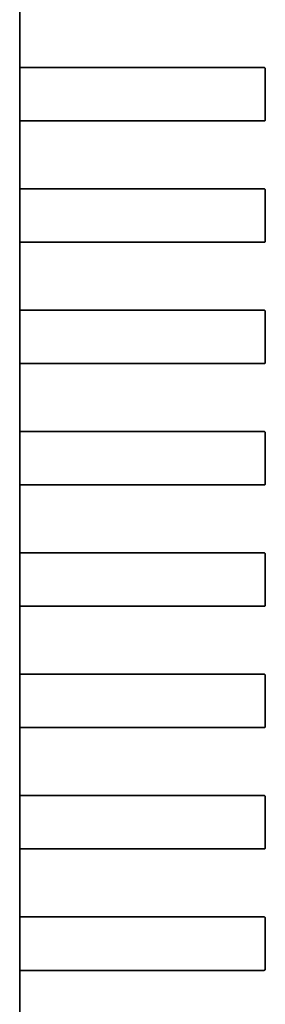
# Model space of a CAD drawing. Units: inches. Extents: x 2.2 to 96.8, y 1.1 to 75.4.
# Drawn here: x 65 to 65, y 39 to 39.1 of the extents above; entities that cross this region are included whole.
import ezdxf

# ---------------------------------------------------------------- set-up
doc = ezdxf.new("R2010")
doc.units = ezdxf.units.IN
doc.header["$LTSCALE"] = 4.5
doc.header["$MEASUREMENT"] = 0
doc.linetypes.add('DASHED', pattern=[0.2067, 0.1654, -0.0413])
doc.layers.add('Hidden (ANSI)', color=7, linetype='DASHED', lineweight=35)

msp = doc.modelspace()

# ---------------------------------------------------------------- linework, layer by layer
at = {"layer": 'Hidden (ANSI)'}
for p, q in [((64.98306075968803, 39.12758649211138), (64.98306075977253, 39.12049987793815)), ((64.98304221809833, 39.12037333125627), (64.98304221816171, 39.11505837062634)), ((64.98305435348462, 39.11505837062649), (64.98305435342124, 39.12037333125641)), ((64.98305760598647, 39.12049987793812), (64.98676148725961, 39.12049987798228)), ((64.98676148725961, 39.12049987798228), (64.99252508213212, 39.12049987805101)), ((64.99252508213091, 39.12049987805101), (64.99270072249942, 39.12049987805311)), ((64.99270072249942, 39.12049987805311), (64.99416084919837, 39.12049987807052)), ((64.99416084919835, 39.12049987807052), (65.00851417767964, 39.12049987824168)), ((65.00864072429553, 39.12037333156153), (65.00864072435891, 39.1150583709316)), ((64.986761487326, 39.11493182398903), (64.98305760605287, 39.11493182394486)), ((64.98306075983893, 39.1149318239449), (64.98306075992345, 39.10784520977168)), ((64.99252508219853, 39.11493182405776), (64.986761487326, 39.11493182398903)), ((64.99270072256581, 39.11493182405985), (64.9925250821973, 39.11493182405776)), ((64.99416084926476, 39.11493182407727), (64.99270072256581, 39.11493182405985)), ((65.00851417767873, 39.11493182424843), (64.99416084926476, 39.11493182407727)), ((64.98304221824922, 39.10771866308979), (64.9830422183126, 39.10240370245986)), ((64.98305435363554, 39.10240370246001), (64.98305435357214, 39.10771866308993)), ((64.98305760613736, 39.10784520977163), (64.98676148741052, 39.1078452098158)), ((64.98676148741052, 39.1078452098158), (64.99252508228302, 39.10784520988453)), ((64.99252508228182, 39.10784520988453), (64.99270072265033, 39.10784520988663)), ((64.99270072265033, 39.10784520988663), (64.99416084934929, 39.10784520990404)), ((64.99416084934927, 39.10784520990404), (65.00851417783058, 39.10784521007521)), ((65.00864072444644, 39.10771866339505), (65.00864072450982, 39.10240370276513)), ((64.98676148747693, 39.10227715582255), (64.98305760620377, 39.10227715577838)), ((64.98306075998984, 39.10227715577842), (64.98306076007435, 39.0951905416052)), ((64.99252508234943, 39.10227715589128), (64.98676148747693, 39.10227715582255)), ((64.99270072271672, 39.10227715589338), (64.99252508234821, 39.10227715589128)), ((64.99416084941564, 39.10227715591079), (64.99270072271672, 39.10227715589338)), ((65.00851417782964, 39.10227715608196), (64.99416084941564, 39.10227715591079)), ((64.98305760628828, 39.09519054160515), (64.98676148756142, 39.09519054164933)), ((64.98676148756142, 39.09519054164933), (64.99252508243393, 39.09519054171806)), ((64.99252508243272, 39.09519054171806), (64.99270072280123, 39.09519054172014)), ((64.99270072280123, 39.09519054172014), (64.99416084950019, 39.09519054173756)), ((64.99416084950018, 39.09519054173756), (65.00851417798147, 39.09519054190872)), ((64.98304221840014, 39.09506399492331), (64.98304221846352, 39.08974903429339)), ((64.98305435378643, 39.08974903429353), (64.98305435372305, 39.09506399492345)), ((65.00864072459734, 39.09506399522856), (65.00864072466072, 39.08974903459865)), ((64.98676148762783, 39.08962248765607), (64.98305760635466, 39.08962248761191)), ((64.98306076014075, 39.08962248761194), (64.98306076022524, 39.08253587343871)), ((64.99252508250032, 39.08962248772481), (64.98676148762783, 39.08962248765607)), ((64.99270072286764, 39.0896224877269), (64.99252508249911, 39.08962248772481)), ((64.99416084956655, 39.08962248774431), (64.99270072286764, 39.0896224877269)), ((65.00851417798054, 39.08962248791547), (64.99416084956655, 39.08962248774431)), ((64.98304221855105, 39.08240932675683), (64.98304221861443, 39.07709436612691)), ((64.98305435393733, 39.07709436612705), (64.98305435387395, 39.08240932675698)), ((64.98305760643919, 39.08253587343867), (64.98676148771233, 39.08253587348285)), ((64.98676148771233, 39.08253587348285), (64.99252508258483, 39.08253587355157)), ((64.99252508258363, 39.08253587355157), (64.99270072295214, 39.08253587355367)), ((64.99270072295214, 39.08253587355367), (64.99416084965108, 39.08253587357108)), ((64.99416084965107, 39.08253587357108), (65.00851417813237, 39.08253587374225)), ((65.00864072474825, 39.08240932706209), (65.00864072481163, 39.07709436643217)), ((64.98676148777872, 39.0769678194896), (64.98305760650558, 39.07696781944543)), ((64.98306076029165, 39.07696781944546), (64.98306076037616, 39.06988120527223)), ((64.99252508265124, 39.07696781955833), (64.98676148777872, 39.0769678194896)), ((64.99270072301853, 39.07696781956042), (64.99252508265003, 39.07696781955833)), ((64.99416084971747, 39.07696781957783), (64.99270072301853, 39.07696781956042)), ((65.00851417813143, 39.07696781974899), (64.99416084971747, 39.07696781957783)), ((64.98304221870195, 39.06975465859035), (64.98304221876533, 39.06443969796043)), ((64.98305435408825, 39.06443969796058), (64.98305435402484, 39.0697546585905)), ((64.9830576065901, 39.0698812052722), (64.98676148786323, 39.06988120531636)), ((64.98676148786323, 39.06988120531636), (64.99252508273574, 39.06988120538509)), ((64.99252508273453, 39.06988120538509), (64.99270072310304, 39.06988120538719)), ((64.99270072310304, 39.06988120538719), (64.994160849802, 39.0698812054046)), ((64.99416084980199, 39.0698812054046), (65.00851417828329, 39.06988120557576)), ((65.00864072489915, 39.06975465889561), (65.00864072496253, 39.06443969826569)), ((64.98676148792964, 39.06431315132311), (64.98305760665647, 39.06431315127895)), ((64.98306076044256, 39.06431315127898), (64.98306076052705, 39.05722653710576)), ((64.99252508280215, 39.06431315139185), (64.98676148792964, 39.06431315132311)), ((64.99270072316943, 39.06431315139394), (64.99252508280092, 39.06431315139185)), ((64.99416084986836, 39.06431315141136), (64.99270072316943, 39.06431315139394)), ((65.00851417828235, 39.06431315158251), (64.99416084986838, 39.06431315141136)), ((64.98304221885287, 39.05709999042386), (64.98304221891625, 39.05178502979395)), ((64.98305435423914, 39.05178502979409), (64.98305435417576, 39.05709999042402)), ((64.98305760674099, 39.05722653710572), (64.98676148801414, 39.05722653714989)), ((64.98676148801414, 39.05722653714989), (64.99252508288664, 39.05722653721862)), ((64.99252508288542, 39.05722653721862), (64.99270072325395, 39.05722653722071)), ((64.99270072325395, 39.05722653722071), (64.9941608499529, 39.05722653723812)), ((64.99416084995289, 39.05722653723812), (65.00851417843418, 39.05722653740929)), ((65.00864072505007, 39.05709999072913), (65.00864072511344, 39.05178503009921)), ((64.98676148808055, 39.05165848315664), (64.98305760680739, 39.05165848311246)), ((64.98306076059346, 39.05165848311251), (64.98306076067794, 39.04457186893928)), ((64.99252508295304, 39.05165848322537), (64.98676148808055, 39.05165848315664)), ((64.99270072332035, 39.05165848322747), (64.99252508295183, 39.05165848322537)), ((64.99416085001928, 39.05165848324487), (64.99270072332035, 39.05165848322747)), ((65.00851417843326, 39.05165848341603), (64.99416085001928, 39.05165848324487)), ((64.98304221900378, 39.04444532225739), (64.98304221906714, 39.03913036162747)), ((64.98305435439005, 39.03913036162761), (64.98305435432667, 39.04444532225754)), ((64.9830576068919, 39.04457186893925), (64.98676148816504, 39.04457186898341)), ((64.98676148816504, 39.04457186898341), (64.99252508303756, 39.04457186905214)), ((64.99252508303634, 39.04457186905214), (64.99270072340485, 39.04457186905423)), ((64.99270072340485, 39.04457186905423), (64.9941608501038, 39.04457186907165)), ((64.99416085010378, 39.04457186907165), (65.00851417858509, 39.0445718692428)), ((65.00864072520096, 39.04444532256265), (65.00864072526434, 39.03913036193273)), ((64.98676148823144, 39.03900381499015), (64.98305760695831, 39.03900381494599)), ((64.98306076074437, 39.03900381494603), (64.98306076082886, 39.0319172007728)), ((64.99252508310396, 39.03900381505888), (64.98676148823144, 39.03900381499015)), ((64.99270072347124, 39.03900381506098), (64.99252508310275, 39.03900381505888)), ((64.99416085017019, 39.0390038150784), (64.99270072347124, 39.03900381506098)), ((65.00851417858418, 39.03900381524956), (64.99416085017019, 39.0390038150784)), ((64.98304221915467, 39.03179065409091), (64.98304221921805, 39.02647569346099)), ((64.98305435454097, 39.02647569346114), (64.98305435447757, 39.03179065409105)), ((64.98305760704281, 39.03191720077276), (64.98676148831596, 39.03191720081693)), ((64.98676148831596, 39.03191720081693), (64.99252508318845, 39.03191720088566)), ((64.99252508318725, 39.03191720088566), (64.99270072355577, 39.03191720088776)), ((64.99270072355577, 39.03191720088776), (64.99416085025472, 39.03191720090516)), ((64.9941608502547, 39.03191720090516), (65.00851417873601, 39.03191720107633)), ((65.00864072535185, 39.03179065439617), (65.00864072541523, 39.02647569376624)), ((64.98676148838236, 39.02634914682368), (64.9830576071092, 39.02634914677951)), ((64.98306076089527, 39.02634914677955), (64.98306076097978, 39.01926253260632)), ((64.99252508325486, 39.02634914689241), (64.98676148838236, 39.02634914682368)), ((64.99270072362214, 39.0263491468945), (64.99252508325364, 39.02634914689241)), ((64.9941608503211, 39.02634914691191), (64.99270072362214, 39.0263491468945)), ((65.00851417873507, 39.02634914708308), (64.9941608503211, 39.02634914691191))]:
    msp.add_line(p, q, dxfattribs=at)
for centre, radius, start, end in [((65.00851417761386, 39.12037333156004), 0.0001265466816537, 0, 89.9999702084313), ((65.00851417767726, 39.11505837093011), 0.0001265466816711, 270.0000006725474, 0), ((65.00851417776475, 39.10771866339356), 0.0001265466816537, 0, 89.9999702084313), ((65.00851417782815, 39.10240370276362), 0.0001265466816711, 270.0000006725474, 0), ((65.00851417791567, 39.09506399522708), 0.0001265466816537, 0, 89.9999702084313), ((65.00851417797907, 39.08974903459715), 0.0001265466816712, 270.0000006725474, 0), ((65.00851417806658, 39.0824093270606), 0.0001265466816537, 0, 89.9999702084313), ((65.00851417812997, 39.07709436643067), 0.0001265466816712, 270.0000006725474, 0), ((65.00851417821745, 39.06975465889412), 0.0001265466816537, 0, 89.9999702084313), ((65.00851417828086, 39.06443969826419), 0.0001265466816712, 270.0000006725474, 0), ((65.00851417836839, 39.05709999072764), 0.0001265466816537, 0, 89.9999702084313), ((65.00851417843178, 39.05178503009771), 0.0001265466816712, 270.0000006725474, 0), ((65.00851417851929, 39.04444532256116), 0.0001265466816537, 0, 89.9999702084313), ((65.00851417858269, 39.03913036193123), 0.0001265466816712, 270.0000006725474, 0), ((65.0085141786702, 39.03179065439469), 0.0001265466816537, 0, 89.9999702084313), ((65.00851417873359, 39.02647569376475), 0.0001265466816712, 270.0000006725474, 0)]:
    msp.add_arc(centre, radius, start, end, dxfattribs=at)
for points, knots in [([(64.98305760598647, 39.12049987793812), (64.98305647978812, 39.1204998779381), (64.98305494468984, 39.1204966910608), (64.98305153691962, 39.1204837739037), (64.98304967155141, 39.12047404289778), (64.98304646994967, 39.12045160667128), (64.98304491612825, 39.12043740229835), (64.98304278625591, 39.12040622914359), (64.98304221809815, 39.12038926025982), (64.98304221809833, 39.12037333125627)], [0.0007537158878171, 0.0007537158878171, 0.0007537158878171, 0.0007537158878171, 0.0009429155726909, 0.0009429155726909, 0.0011321152575647, 0.0011321152575647, 0.0013209270463997, 0.0013209270463997, 0.0015097388352347, 0.0015097388352347, 0.0015097388352347, 0.0015097388352347]), ([(64.98305435342124, 39.12037333125641), (64.98305435342105, 39.12038923220867), (64.98305468982583, 39.1204061854771), (64.98305588988104, 39.12043736099612), (64.98305674591363, 39.12045158340657), (64.98305834918582, 39.12047404242139), (64.9830592056174, 39.12048378003475), (64.98306041056922, 39.12049669763439), (64.98306075174548, 39.12049987793815), (64.98306075961747, 39.12049987793815)], [0, 0, 0, 0, 0.0001884792873732, 0.0001884792873732, 0.0003769585747464, 0.0003769585747464, 0.0005654405030999, 0.0005654405030999, 0.0007539224314533, 0.0007539224314533, 0.0007539224314533, 0.0007539224314533]), ([(64.98304221816171, 39.11505837062634), (64.9830422181619, 39.11504246697417), (64.98304278449133, 39.1150255232925), (64.98304490847234, 39.11499438854765), (64.98304645828225, 39.11498019738176), (64.98304965803126, 39.11495773432771), (64.98305152640275, 39.11494797568181), (64.98305494009652, 39.1149350208561), (64.98305647806652, 39.11493182394485), (64.98305760605287, 39.11493182394486)], [0.0015097385975657, 0.0015097385975657, 0.0015097385975657, 0.0015097385975657, 0.0016982498879119, 0.0016982498879119, 0.0018867611782582, 0.0018867611782582, 0.0020762612427857, 0.0020762612427857, 0.0022657613073132, 0.0022657613073132, 0.0022657613073132, 0.0022657613073132]), ([(64.98306075968387, 39.1149318239449), (64.98306075181188, 39.1149318239449), (64.98306041063555, 39.11493500424864), (64.9830592056834, 39.11494792184826), (64.98305834925162, 39.1149576594616), (64.98305674597887, 39.1149801184764), (64.98305588994594, 39.11499434088682), (64.98305468989, 39.11502551640582), (64.9830543534848, 39.11504246967424), (64.98305435348462, 39.11505837062649)], [-0.0007539224314543, -0.0007539224314543, -0.0007539224314543, -0.0007539224314543, -0.0005654405031006, -0.0005654405031006, -0.0003769585747469, -0.0003769585747469, -0.0001884792873735, -0.0001884792873735, 0, 0, 0, 0]), ([(64.98305760613736, 39.10784520977163), (64.98305647815104, 39.10784520977163), (64.9830549401811, 39.10784201286034), (64.98305152648764, 39.10782905803454), (64.9830496581164, 39.1078192993886), (64.9830464583679, 39.10779683633446), (64.98304490855834, 39.10778264516856), (64.98304278457807, 39.10775151042364), (64.98304221824905, 39.10773456674196), (64.98304221824922, 39.10771866308979)], [0.0007537158878175, 0.0007537158878175, 0.0007537158878175, 0.0007537158878175, 0.0009432159523448, 0.0009432159523448, 0.0011327160168721, 0.0011327160168721, 0.0013212273072182, 0.0013212273072182, 0.0015097385975643, 0.0015097385975643, 0.0015097385975643, 0.0015097385975643]), ([(64.98305435357214, 39.10771866308993), (64.98305435357194, 39.10773456404218), (64.98305468997674, 39.10775151731061), (64.98305589003193, 39.10778269282963), (64.98305674606452, 39.10779691524008), (64.98305834933674, 39.10781937425491), (64.98305920576828, 39.10782911186827), (64.98306041072011, 39.10784202946792), (64.98306075189637, 39.10784520977168), (64.98306075976836, 39.10784520977168)], [0, 0, 0, 0, 0.0001884792873733, 0.0001884792873733, 0.0003769585747467, 0.0003769585747467, 0.0005654405031002, 0.0005654405031002, 0.0007539224314536, 0.0007539224314536, 0.0007539224314536, 0.0007539224314536]), ([(64.9830422183126, 39.10240370245986), (64.98304221831282, 39.1023877988077), (64.98304278464225, 39.10237085512602), (64.98304490862326, 39.10233972038116), (64.98304645843315, 39.10232552921529), (64.98304965818217, 39.10230306616123), (64.98305152655365, 39.10229330751533), (64.98305494024744, 39.10228035268962), (64.98305647821743, 39.10227715577837), (64.98305760620377, 39.10227715577838)], [0.0015097385975653, 0.0015097385975653, 0.0015097385975653, 0.0015097385975653, 0.0016982498879115, 0.0016982498879115, 0.0018867611782577, 0.0018867611782577, 0.0020762612427852, 0.0020762612427852, 0.0022657613073126, 0.0022657613073126, 0.0022657613073126, 0.0022657613073126]), ([(64.98306075983477, 39.10227715577842), (64.98306075196284, 39.10227715577842), (64.983060410791, 39.10228033604101), (64.98305920585194, 39.10229325348581), (64.98305834942856, 39.10230299098548), (64.98305674615581, 39.10232544989036), (64.98305589011449, 39.10233967235525), (64.9830546900454, 39.10237084803213), (64.98305435363572, 39.10238780140399), (64.98305435363554, 39.10240370246001)], [-0.0007539224314668, -0.0007539224314668, -0.0007539224314668, -0.0007539224314668, -0.0005654417331444, -0.0005654417331444, -0.000376961034822, -0.000376961034822, -0.000188480517411, -0.000188480517411, 0, 0, 0, 0]), ([(64.98305760628828, 39.09519054160515), (64.98305648008993, 39.09519054160514), (64.98305494499166, 39.09518735472784), (64.98305153722141, 39.09517443757073), (64.98304967185322, 39.09516470656483), (64.98304647025148, 39.09514227033832), (64.98304491643006, 39.09512806596539), (64.98304278655772, 39.09509689281063), (64.98304221839996, 39.09507992392687), (64.98304221840014, 39.09506399492331)], [0.0007537159054389, 0.0007537159054389, 0.0007537159054389, 0.0007537159054389, 0.0009429155903128, 0.0009429155903128, 0.0011321152751866, 0.0011321152751866, 0.0013209270640217, 0.0013209270640217, 0.0015097388528568, 0.0015097388528568, 0.0015097388528568, 0.0015097388528568]), ([(64.98305435372305, 39.09506399492345), (64.98305435372286, 39.09507989597948), (64.98305469013215, 39.09509684935134), (64.98305589020048, 39.09512802502825), (64.98305674624146, 39.09514224749316), (64.98305834951368, 39.09516470639808), (64.98305920593684, 39.09517444389777), (64.9830604108756, 39.09518736134259), (64.98306075204735, 39.0951905416052), (64.98306075991925, 39.0951905416052)], [0, 0, 0, 0, 0.0001884805174109, 0.0001884805174109, 0.0003769610348218, 0.0003769610348218, 0.000565441733144, 0.000565441733144, 0.0007539224314662, 0.0007539224314662, 0.0007539224314662, 0.0007539224314662]), ([(64.98304221846352, 39.08974903429339), (64.98304221846372, 39.08973310528983), (64.98304278662188, 39.08971613640608), (64.98304491649498, 39.08968496325137), (64.98304647031674, 39.08967075887847), (64.983049671919, 39.08964832265205), (64.98305153728745, 39.08963859164618), (64.98305494505797, 39.08962567448916), (64.98305648015632, 39.08962248761189), (64.98305760635466, 39.08962248761191)], [0.0015097385975654, 0.0015097385975654, 0.0015097385975654, 0.0015097385975654, 0.0016985503864006, 0.0016985503864006, 0.0018873621752358, 0.0018873621752358, 0.0020765618601098, 0.0020765618601098, 0.0022657615449838, 0.0022657615449838, 0.0022657615449838, 0.0022657615449838]), ([(64.98306075998568, 39.08962248761194), (64.98306075211374, 39.08962248761194), (64.98306041094192, 39.08962566787453), (64.98305920600286, 39.08963858531932), (64.98305834957947, 39.08964832281899), (64.9830567463067, 39.08967078172388), (64.98305589026538, 39.08968500418877), (64.98305469019631, 39.08971617986566), (64.98305435378661, 39.0897331332375), (64.98305435378643, 39.08974903429353)], [-0.0007539224314668, -0.0007539224314668, -0.0007539224314668, -0.0007539224314668, -0.0005654417331444, -0.0005654417331444, -0.000376961034822, -0.000376961034822, -0.000188480517411, -0.000188480517411, 0, 0, 0, 0]), ([(64.98305760643919, 39.08253587343867), (64.98305647845284, 39.08253587343866), (64.98305494048293, 39.08253267652739), (64.98305152678945, 39.08251972170158), (64.9830496584182, 39.08250996305564), (64.98304645866972, 39.08248750000151), (64.98304490886015, 39.0824733088356), (64.98304278487988, 39.08244217409068), (64.98304221855086, 39.08242523040899), (64.98304221855105, 39.08240932675683)], [0.0007537158878174, 0.0007537158878174, 0.0007537158878174, 0.0007537158878174, 0.0009432159523447, 0.0009432159523447, 0.001132716016872, 0.001132716016872, 0.0013212273072181, 0.0013212273072181, 0.0015097385975641, 0.0015097385975641, 0.0015097385975641, 0.0015097385975641]), ([(64.98305435387395, 39.08240932675698), (64.98305435387377, 39.08242522770922), (64.98305469027854, 39.08244218097765), (64.98305589033376, 39.08247335649668), (64.98305674636634, 39.08248757890713), (64.98305834963854, 39.08251003792195), (64.98305920607011, 39.08251977553532), (64.98306041102194, 39.08253269313496), (64.98306075219821, 39.08253587343871), (64.98306076007017, 39.08253587343871)], [0, 0, 0, 0, 0.0001884792873733, 0.0001884792873733, 0.0003769585747465, 0.0003769585747465, 0.0005654405031, 0.0005654405031, 0.0007539224314535, 0.0007539224314535, 0.0007539224314535, 0.0007539224314535]), ([(64.98304221861443, 39.07709436612691), (64.98304221861461, 39.07707846247475), (64.98304278494405, 39.07706151879306), (64.98304490892505, 39.07703038404821), (64.98304645873496, 39.07701619288233), (64.98304965848396, 39.07699372982828), (64.98305152685546, 39.07698397118238), (64.98305494054924, 39.07697101635665), (64.98305647851925, 39.07696781944542), (64.98305760650558, 39.07696781944543)], [0.0015097385975653, 0.0015097385975653, 0.0015097385975653, 0.0015097385975653, 0.0016982498879116, 0.0016982498879116, 0.0018867611782578, 0.0018867611782578, 0.0020762612427852, 0.0020762612427852, 0.0022657613073127, 0.0022657613073127, 0.0022657613073127, 0.0022657613073127]), ([(64.98306076013658, 39.07696781944546), (64.98306075226459, 39.07696781944546), (64.98306041108826, 39.07697099974921), (64.98305920613612, 39.07698391734883), (64.98305834970434, 39.07699365496217), (64.98305674643159, 39.07701611397696), (64.98305589039865, 39.07703033638739), (64.98305469034271, 39.07706151190638), (64.98305435393753, 39.0770784651748), (64.98305435393733, 39.07709436612705)], [-0.0007539224314542, -0.0007539224314542, -0.0007539224314542, -0.0007539224314542, -0.0005654405031006, -0.0005654405031006, -0.0003769585747469, -0.0003769585747469, -0.0001884792873734, -0.0001884792873734, 0, 0, 0, 0]), ([(64.98305760659008, 39.0698812052722), (64.98305648039174, 39.06988120527218), (64.98305494529346, 39.06987801839488), (64.98305153752322, 39.06986510123778), (64.98304967215505, 39.06985537023187), (64.9830464705533, 39.06983293400536), (64.98304491673187, 39.06981872963244), (64.98304278685953, 39.06978755647767), (64.98304221870177, 39.0697705875939), (64.98304221870195, 39.06975465859035)], [0.0007537158878176, 0.0007537158878176, 0.0007537158878176, 0.0007537158878176, 0.0009429155726915, 0.0009429155726915, 0.0011321152575654, 0.0011321152575654, 0.0013209270464004, 0.0013209270464004, 0.0015097388352355, 0.0015097388352355, 0.0015097388352355, 0.0015097388352355]), ([(64.98305435402484, 39.0697546585905), (64.98305435402467, 39.06977055954275), (64.98305469042946, 39.06978751281118), (64.98305589048466, 39.0698186883302), (64.98305674651724, 39.06983291074065), (64.98305834978946, 39.06985536975547), (64.983059206221, 39.06986510736884), (64.98306041117284, 39.06987802496848), (64.9830607523491, 39.06988120527223), (64.98306076022108, 39.06988120527223)], [0, 0, 0, 0, 0.0001884792873734, 0.0001884792873734, 0.0003769585747468, 0.0003769585747468, 0.0005654405031003, 0.0005654405031003, 0.0007539224314538, 0.0007539224314538, 0.0007539224314538, 0.0007539224314538]), ([(64.98304221876533, 39.06443969796043), (64.98304221876553, 39.06442379430826), (64.98304278509497, 39.06440685062659), (64.98304490907597, 39.06437571588173), (64.98304645888587, 39.06436152471585), (64.98304965863488, 39.0643390616618), (64.98305152700637, 39.0643293030159), (64.98305494070016, 39.06431634819018), (64.98305647867015, 39.06431315127893), (64.98305760665647, 39.06431315127895)], [0.0015097388528583, 0.0015097388528583, 0.0015097388528583, 0.0015097388528583, 0.0016982501432046, 0.0016982501432046, 0.0018867614335508, 0.0018867614335508, 0.0020762614980783, 0.0020762614980783, 0.0022657615626058, 0.0022657615626058, 0.0022657615626058, 0.0022657615626058]), ([(64.98306076028749, 39.06431315127898), (64.98306075241551, 39.06431315127898), (64.98306041123917, 39.06431633158273), (64.98305920628701, 39.06432924918235), (64.98305834985524, 39.06433898679569), (64.9830567465825, 39.06436144581048), (64.98305589054956, 39.0643756682209), (64.98305469049362, 39.0644068437399), (64.98305435408844, 39.06442379700833), (64.98305435408825, 39.06443969796058)], [-0.0007539224314543, -0.0007539224314543, -0.0007539224314543, -0.0007539224314543, -0.0005654405031006, -0.0005654405031006, -0.0003769585747469, -0.0003769585747469, -0.0001884792873735, -0.0001884792873735, 0, 0, 0, 0]), ([(64.98305760674099, 39.05722653710572), (64.98305648054264, 39.05722653710571), (64.98305494544438, 39.0572233502284), (64.98305153767414, 39.05721043307129), (64.98304967230595, 39.05720070206539), (64.9830464707042, 39.05717826583888), (64.98304491688279, 39.05716406146595), (64.98304278701043, 39.05713288831119), (64.98304221885267, 39.05711591942742), (64.98304221885287, 39.05709999042386)], [0.0007537159054391, 0.0007537159054391, 0.0007537159054391, 0.0007537159054391, 0.000942915590313, 0.000942915590313, 0.0011321152751868, 0.0011321152751868, 0.0013209270640219, 0.0013209270640219, 0.001509738852857, 0.001509738852857, 0.001509738852857, 0.001509738852857]), ([(64.98305435417576, 39.05709999042402), (64.98305435417558, 39.05711589137626), (64.98305469058036, 39.0571328446447), (64.98305589063558, 39.05716402016371), (64.98305674666815, 39.05717824257416), (64.98305834994036, 39.057200701589), (64.9830592063719, 39.05721043920236), (64.98306041132375, 39.057223356802), (64.98306075250001, 39.05722653710576), (64.98306076037198, 39.05722653710576)], [0, 0, 0, 0, 0.0001884792873733, 0.0001884792873733, 0.0003769585747466, 0.0003769585747466, 0.0005654405031, 0.0005654405031, 0.0007539224314535, 0.0007539224314535, 0.0007539224314535, 0.0007539224314535]), ([(64.98304221891625, 39.05178502979395), (64.98304221891642, 39.0517691007904), (64.9830427870746, 39.05175213190664), (64.98304491694769, 39.05172095875193), (64.98304647076945, 39.05170675437904), (64.98304967237172, 39.05168431815261), (64.98305153774017, 39.05167458714675), (64.98305494551067, 39.05166166998971), (64.98305648060904, 39.05165848311245), (64.98305760680739, 39.05165848311246)], [0.0015097385975654, 0.0015097385975654, 0.0015097385975654, 0.0015097385975654, 0.0016985503864006, 0.0016985503864006, 0.0018873621752358, 0.0018873621752358, 0.0020765618601098, 0.0020765618601098, 0.0022657615449839, 0.0022657615449839, 0.0022657615449839, 0.0022657615449839]), ([(64.98306076043839, 39.05165848311251), (64.98306075256647, 39.05165848311251), (64.98306041139463, 39.05166166337508), (64.98305920645558, 39.05167458081989), (64.98305835003218, 39.05168431831956), (64.98305674675942, 39.05170677722445), (64.98305589071809, 39.05172099968932), (64.98305469064903, 39.05175217536621), (64.98305435423933, 39.05176912873807), (64.98305435423914, 39.05178502979409)], [-0.0007539224314668, -0.0007539224314668, -0.0007539224314668, -0.0007539224314668, -0.0005654417331444, -0.0005654417331444, -0.000376961034822, -0.000376961034822, -0.000188480517411, -0.000188480517411, 0, 0, 0, 0]), ([(64.9830576068919, 39.04457186893925), (64.98305647890555, 39.04457186893922), (64.98305494093565, 39.04456867202794), (64.98305152724217, 39.04455571720215), (64.98304965887091, 39.0445459585562), (64.98304645912243, 39.04452349550208), (64.98304490931287, 39.04450930433615), (64.9830427853326, 39.04447816959125), (64.98304221900358, 39.04446122590956), (64.98304221900378, 39.04444532225739)], [0.0007537158878174, 0.0007537158878174, 0.0007537158878174, 0.0007537158878174, 0.0009432159523448, 0.0009432159523448, 0.0011327160168721, 0.0011327160168721, 0.0013212273072182, 0.0013212273072182, 0.0015097385975642, 0.0015097385975642, 0.0015097385975642, 0.0015097385975642]), ([(64.98305435432667, 39.04444532225754), (64.98305435432648, 39.04446122320979), (64.98305469073127, 39.04447817647822), (64.98305589078647, 39.04450935199724), (64.98305674681906, 39.04452357440769), (64.98305835009126, 39.04454603342252), (64.98305920652282, 39.04455577103588), (64.98306041147465, 39.04456868863551), (64.98306075265093, 39.04457186893928), (64.9830607605229, 39.04457186893928)], [0, 0, 0, 0, 0.0001884792873733, 0.0001884792873733, 0.0003769585747466, 0.0003769585747466, 0.0005654405031, 0.0005654405031, 0.0007539224314535, 0.0007539224314535, 0.0007539224314535, 0.0007539224314535]), ([(64.98304221906714, 39.03913036162747), (64.98304221906733, 39.0391144579753), (64.98304278539676, 39.03909751429362), (64.98304490937775, 39.03906637954877), (64.98304645918768, 39.03905218838289), (64.9830496589367, 39.03902972532884), (64.98305152730818, 39.03901996668294), (64.98305494100195, 39.03900701185722), (64.98305647897196, 39.03900381494598), (64.9830576069583, 39.03900381494599)], [0.001509738852858, 0.001509738852858, 0.001509738852858, 0.001509738852858, 0.0016982501432042, 0.0016982501432042, 0.0018867614335504, 0.0018867614335504, 0.0020762614980779, 0.0020762614980779, 0.0022657615626054, 0.0022657615626054, 0.0022657615626054, 0.0022657615626054]), ([(64.9830607605893, 39.03900381494603), (64.98306075271731, 39.03900381494603), (64.98306041154098, 39.03900699524978), (64.98305920658883, 39.03901991284939), (64.98305835015705, 39.03902965046273), (64.9830567468843, 39.03905210947752), (64.98305589085138, 39.03906633188795), (64.98305469079543, 39.03909750740695), (64.98305435439025, 39.03911446067536), (64.98305435439005, 39.03913036162761)], [-0.0007539224314543, -0.0007539224314543, -0.0007539224314543, -0.0007539224314543, -0.0005654405031007, -0.0005654405031007, -0.000376958574747, -0.000376958574747, -0.0001884792873735, -0.0001884792873735, 0, 0, 0, 0]), ([(64.98305760704281, 39.03191720077276), (64.98305648084445, 39.03191720077275), (64.98305494574618, 39.03191401389545), (64.98305153797595, 39.03190109673834), (64.98304967260776, 39.03189136573244), (64.98304647100602, 39.03186892950593), (64.98304491718459, 39.031854725133), (64.98304278731224, 39.03182355197824), (64.98304221915448, 39.03180658309447), (64.98304221915467, 39.03179065409091)], [0.000753715905439, 0.000753715905439, 0.000753715905439, 0.000753715905439, 0.0009429155903129, 0.0009429155903129, 0.0011321152751868, 0.0011321152751868, 0.0013209270640219, 0.0013209270640219, 0.0015097388528569, 0.0015097388528569, 0.0015097388528569, 0.0015097388528569]), ([(64.98305435447757, 39.03179065409105), (64.98305435447739, 39.03180655514708), (64.98305469088668, 39.03182350851895), (64.983055890955, 39.03185468419586), (64.98305674699598, 39.03186890666077), (64.9830583502682, 39.03189136556568), (64.98305920669138, 39.03190110306537), (64.98306041163012, 39.0319140205102), (64.98306075280186, 39.0319172007728), (64.9830607606738, 39.0319172007728)], [0, 0, 0, 0, 0.0001884805174109, 0.0001884805174109, 0.0003769610348217, 0.0003769610348217, 0.000565441733144, 0.000565441733144, 0.0007539224314663, 0.0007539224314663, 0.0007539224314663, 0.0007539224314663]), ([(64.98304221921805, 39.02647569346099), (64.98304221921823, 39.02645976445743), (64.9830427873764, 39.02644279557368), (64.9830449172495, 39.02641162241897), (64.98304647107126, 39.02639741804608), (64.98304967267354, 39.02637498181965), (64.98305153804196, 39.02636525081379), (64.98305494581251, 39.02635233365676), (64.98305648091086, 39.0263491467795), (64.9830576071092, 39.02634914677951)], [0.0015097385975655, 0.0015097385975655, 0.0015097385975655, 0.0015097385975655, 0.0016985503864007, 0.0016985503864007, 0.0018873621752359, 0.0018873621752359, 0.0020765618601099, 0.0020765618601099, 0.002265761544984, 0.002265761544984, 0.002265761544984, 0.002265761544984]), ([(64.9830607607402, 39.02634914677955), (64.98306075286823, 39.02634914677955), (64.98306041169188, 39.02635232708329), (64.98305920673974, 39.02636524468291), (64.98305835030796, 39.02637498229625), (64.98305674703522, 39.02639744131104), (64.9830558910023, 39.02641166372147), (64.98305469094633, 39.02644283924046), (64.98305435454115, 39.02645979250888), (64.98305435454097, 39.02647569346114)], [-0.0007539224314543, -0.0007539224314543, -0.0007539224314543, -0.0007539224314543, -0.0005654405031007, -0.0005654405031007, -0.000376958574747, -0.000376958574747, -0.0001884792873735, -0.0001884792873735, 0, 0, 0, 0])]:
    msp.add_open_spline(points, degree=3, knots=knots, dxfattribs=at)

doc.saveas('drawing.dxf')
